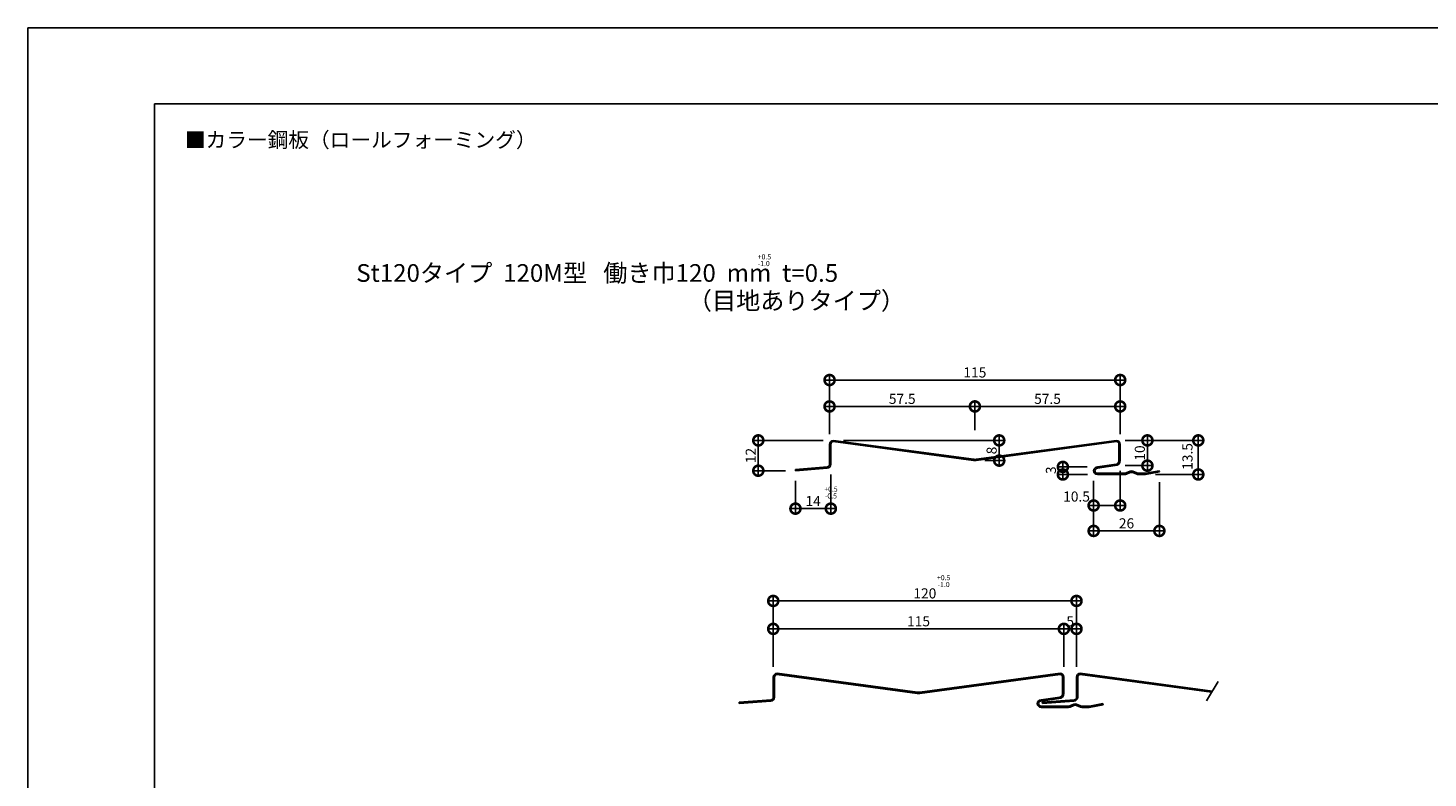
# Model space of a CAD drawing. Extents: x 0 to 229919, y 0 to 37833.
# Drawn here: x 0 to 554, y 297 to 594 of the extents above; entities that cross this region are included whole.
import ezdxf
from ezdxf.enums import TextEntityAlignment as Align

# ---------------------------------------------------------------- set-up
doc = ezdxf.new("R2010")
doc.units = 0
doc.header["$LTSCALE"] = 10
doc.header["$MEASUREMENT"] = 0
doc.layers.get('0').update_dxf_attribs({"linetype": 'CONTINUOUS'})
doc.layers.get('DEFPOINTS').update_dxf_attribs({"linetype": 'CONTINUOUS'})
for name, color, linetype in [('FORM', 7, 'CONTINUOUS'), ('MAIN', 4, 'CONTINUOUS'), ('SUB', 3, 'CONTINUOUS'), ('寸法', 7, 'CONTINUOUS')]:
    doc.layers.add(name, color=color, linetype=linetype)
doc.styles.add('MSPG', font='MS PGothic.ttf')
doc.styles.get("Standard").update_dxf_attribs({"font": 'romans.shx', "bigfont": 'bigfont.shx'})
doc.dimstyles.get("Standard").update_dxf_attribs({"dimtxt": 0.18, "dimasz": 0.18, "dimexe": 0.18, "dimexo": 0.0625, "dimgap": 0.09, "dimtad": 0, "dimtih": 1, "dimtoh": 1, "dimdec": 4, "dimzin": 0, "dimdsep": 46, "dimtxsty": 'Standard', "dimcen": 0.09, "dimadec": 0, "dimazin": 0, "dimtfac": 1, "dimtdec": 4, "dimtofl": 0, "dimtmove": 0, "dimatfit": 3, "dimfxl": 1, "dimtolj": 1, "dimtzin": 0, "dimarcsym": 0})

# ---------------------------------------------------------------- blocks, each defined once
blk = doc.blocks.new('_DOTSMALL')
at = {"color": 0, "linetype": 'ByBlock', "const_width": 0.5}
blk.add_lwpolyline([(-0.0625, 0, 1), (0.0625, 0, 1)], format="xyb", close=True, dxfattribs=at)
blk = doc.blocks.new('*D9')
at = {"layer": 'DEFPOINTS', "color": 0, "ltscale": 20}
for p in [(294.89, 367.12), (294.89, 336.97), (414.89, 336.97)]:
    blk.add_point(p, dxfattribs=at)
at = {"layer": '寸法', "color": 0, "lineweight": -2, "ltscale": 20}
for p, q in [((416.89, 367.12), (292.89, 367.12)), ((294.89, 340.97), (294.89, 369.12)), ((414.89, 340.97), (414.89, 369.12))]:
    blk.add_line(p, q, dxfattribs=at)
at = {"layer": '寸法', "color": 0, "lineweight": -2, "ltscale": 20, "xscale": 8, "yscale": 8, "zscale": 8, "rotation": 180}
blk.add_blockref('_DOTSMALL', (294.89, 367.12), dxfattribs=at)
at = {"layer": '寸法', "color": 0, "lineweight": -2, "ltscale": 20, "xscale": 8, "yscale": 8, "zscale": 8}
blk.add_blockref('_DOTSMALL', (414.89, 367.12), dxfattribs=at)
at = {"layer": '寸法', "color": 1, "ltscale": 20, "insert": (354.89, 370.12), "char_height": 4, "attachment_point": 5}
blk.add_mtext('\\A1;120', dxfattribs=at)
blk = doc.blocks.new('*D10')
at = {"layer": 'DEFPOINTS', "color": 0, "ltscale": 20}
for p in [(432.18, 454.6), (317.18, 429.19), (432.18, 429.19)]:
    blk.add_point(p, dxfattribs=at)
at = {"layer": '寸法', "color": 0, "lineweight": -2, "ltscale": 20}
for p, q in [((315.18, 454.6), (434.18, 454.6)), ((317.18, 433.19), (317.18, 456.6)), ((432.18, 433.19), (432.18, 456.6))]:
    blk.add_line(p, q, dxfattribs=at)
at = {"layer": '寸法', "color": 0, "lineweight": -2, "ltscale": 20, "xscale": 8, "yscale": 8, "zscale": 8, "rotation": 180}
blk.add_blockref('_DOTSMALL', (317.18, 454.6), dxfattribs=at)
at = {"layer": '寸法', "color": 0, "lineweight": -2, "ltscale": 20, "xscale": 8, "yscale": 8, "zscale": 8}
blk.add_blockref('_DOTSMALL', (432.18, 454.6), dxfattribs=at)
at = {"layer": '寸法', "color": 1, "ltscale": 20, "insert": (374.68, 457.6), "char_height": 4, "attachment_point": 5}
blk.add_mtext('\\A1;115', dxfattribs=at)
blk = doc.blocks.new('*D23')
at = {"color": 0, "lineweight": -2, "ltscale": 20}
for p, q in [((288.98, 432.69), (288.98, 416.69)), ((314.68, 430.69), (286.98, 430.69)), ((299.68, 418.69), (286.98, 418.69))]:
    blk.add_line(p, q, dxfattribs=at)
at = {"layer": 'DEFPOINTS', "color": 0, "ltscale": 20}
for p in [(318.68, 430.69), (288.98, 418.69), (303.68, 418.69)]:
    blk.add_point(p, dxfattribs=at)
at = {"color": 0, "lineweight": -2, "ltscale": 20, "xscale": 8, "yscale": 8, "zscale": 8}
for p, rotation in [((288.98, 430.69), 90), ((288.98, 418.69), 270)]:
    blk.add_blockref('_DOTSMALL', p, dxfattribs=dict(at, rotation=rotation))
at = {"color": 1, "ltscale": 20, "insert": (285.98, 424.69), "char_height": 4, "attachment_point": 5, "rotation": 90}
blk.add_mtext('\\A1;12', dxfattribs=at)
blk = doc.blocks.new('*D24')
at = {"color": 0, "lineweight": -2, "ltscale": 20}
for p, q in [((317.68, 417.19), (317.68, 401.67)), ((303.68, 414.69), (303.68, 401.67)), ((319.68, 403.67), (301.68, 403.67))]:
    blk.add_line(p, q, dxfattribs=at)
at = {"layer": 'DEFPOINTS', "color": 0, "ltscale": 20}
for p in [(317.68, 421.19), (303.68, 418.69), (303.68, 403.67)]:
    blk.add_point(p, dxfattribs=at)
at = {"color": 0, "lineweight": -2, "ltscale": 20, "xscale": 8, "yscale": 8, "zscale": 8, "rotation": 180}
blk.add_blockref('_DOTSMALL', (303.68, 403.67), dxfattribs=at)
at = {"color": 0, "lineweight": -2, "ltscale": 20, "xscale": 8, "yscale": 8, "zscale": 8}
blk.add_blockref('_DOTSMALL', (317.68, 403.67), dxfattribs=at)
at = {"color": 1, "ltscale": 20, "insert": (310.68, 406.67), "char_height": 4, "attachment_point": 5}
blk.add_mtext('\\A1;14', dxfattribs=at)
blk = doc.blocks.new('*D25')
at = {"color": 0, "lineweight": -2, "ltscale": 20}
for p, q in [((411.89, 356.06), (292.89, 356.06)), ((294.89, 340.97), (294.89, 358.06)), ((409.89, 340.97), (409.89, 358.06))]:
    blk.add_line(p, q, dxfattribs=at)
at = {"layer": 'DEFPOINTS', "color": 0, "ltscale": 20}
for p in [(294.89, 356.06), (294.89, 336.97), (409.89, 336.97)]:
    blk.add_point(p, dxfattribs=at)
at = {"color": 0, "lineweight": -2, "ltscale": 20, "xscale": 8, "yscale": 8, "zscale": 8, "rotation": 180}
blk.add_blockref('_DOTSMALL', (294.89, 356.06), dxfattribs=at)
at = {"color": 0, "lineweight": -2, "ltscale": 20, "xscale": 8, "yscale": 8, "zscale": 8}
blk.add_blockref('_DOTSMALL', (409.89, 356.06), dxfattribs=at)
at = {"color": 1, "ltscale": 20, "insert": (352.39, 359.06), "char_height": 4, "attachment_point": 5}
blk.add_mtext('\\A1;115', dxfattribs=at)
blk = doc.blocks.new('*D26')
at = {"color": 0, "lineweight": -2, "ltscale": 20}
for p, q in [((407.89, 356.06), (416.89, 356.06)), ((409.89, 340.97), (409.89, 358.06)), ((414.89, 340.97), (414.89, 358.06))]:
    blk.add_line(p, q, dxfattribs=at)
at = {"layer": 'DEFPOINTS', "color": 0, "ltscale": 20}
for p in [(414.89, 356.06), (409.89, 336.97), (414.89, 336.97)]:
    blk.add_point(p, dxfattribs=at)
at = {"color": 0, "lineweight": -2, "ltscale": 20, "xscale": 8, "yscale": 8, "zscale": 8, "rotation": 180}
blk.add_blockref('_DOTSMALL', (409.89, 356.06), dxfattribs=at)
at = {"color": 0, "lineweight": -2, "ltscale": 20, "xscale": 8, "yscale": 8, "zscale": 8}
blk.add_blockref('_DOTSMALL', (414.89, 356.06), dxfattribs=at)
at = {"color": 1, "ltscale": 20, "insert": (412.39, 359.06), "char_height": 4, "attachment_point": 5}
blk.add_mtext('\\A1;5', dxfattribs=at)
blk = doc.blocks.new('*D27')
at = {"color": 0, "lineweight": -2, "ltscale": 20}
for p, q in [((463.08, 415.19), (463.08, 432.69)), ((434.18, 430.69), (465.08, 430.69)), ((446.18, 417.19), (465.08, 417.19))]:
    blk.add_line(p, q, dxfattribs=at)
at = {"layer": 'DEFPOINTS', "color": 0, "ltscale": 20}
for p in [(430.18, 430.69), (463.08, 430.69), (442.18, 417.19)]:
    blk.add_point(p, dxfattribs=at)
at = {"color": 0, "lineweight": -2, "ltscale": 20, "xscale": 8, "yscale": 8, "zscale": 8}
for p, rotation in [((463.08, 430.69), 90), ((463.08, 417.19), 270)]:
    blk.add_blockref('_DOTSMALL', p, dxfattribs=dict(at, rotation=rotation))
at = {"color": 1, "ltscale": 20, "insert": (458.8, 424.33), "char_height": 4, "attachment_point": 5, "rotation": 90}
blk.add_mtext('\\A1;13.5', dxfattribs=at)
blk = doc.blocks.new('*D28')
at = {"color": 0, "lineweight": -2, "ltscale": 20}
for p, q in [((421.68, 414.69), (421.68, 392.85)), ((447.68, 414.19), (447.68, 392.85)), ((449.68, 394.85), (419.68, 394.85))]:
    blk.add_line(p, q, dxfattribs=at)
at = {"layer": 'DEFPOINTS', "color": 0, "ltscale": 20}
for p in [(421.68, 418.69), (447.68, 418.19), (421.68, 394.85)]:
    blk.add_point(p, dxfattribs=at)
at = {"color": 0, "lineweight": -2, "ltscale": 20, "xscale": 8, "yscale": 8, "zscale": 8, "rotation": 180}
blk.add_blockref('_DOTSMALL', (421.68, 394.85), dxfattribs=at)
at = {"color": 0, "lineweight": -2, "ltscale": 20, "xscale": 8, "yscale": 8, "zscale": 8}
blk.add_blockref('_DOTSMALL', (447.68, 394.85), dxfattribs=at)
at = {"color": 1, "ltscale": 20, "insert": (434.68, 397.85), "char_height": 4, "attachment_point": 5}
blk.add_mtext('\\A1;26', dxfattribs=at)
blk = doc.blocks.new('*D29')
at = {"color": 0, "lineweight": -2, "ltscale": 20}
for p, q in [((409.49, 415.19), (409.49, 422.19)), ((419.14, 420.19), (407.49, 420.19)), ((419.18, 417.19), (407.49, 417.19))]:
    blk.add_line(p, q, dxfattribs=at)
at = {"layer": 'DEFPOINTS', "color": 0, "ltscale": 20}
for p in [(409.49, 420.19), (423.14, 420.19), (423.18, 417.19)]:
    blk.add_point(p, dxfattribs=at)
at = {"color": 0, "lineweight": -2, "ltscale": 20, "xscale": 8, "yscale": 8, "zscale": 8}
for p, rotation in [((409.49, 420.19), 90), ((409.49, 417.19), 270)]:
    blk.add_blockref('_DOTSMALL', p, dxfattribs=dict(at, rotation=rotation))
at = {"color": 1, "ltscale": 20, "insert": (404.78, 418.89), "char_height": 4, "attachment_point": 5, "rotation": 90}
blk.add_mtext('\\A1;3', dxfattribs=at)
blk = doc.blocks.new('*D48')
at = {"color": 0, "lineweight": -2, "ltscale": 20}
for p, q in [((434.18, 444.14), (372.68, 444.14)), ((374.68, 434.69), (374.68, 446.14)), ((432.18, 437.19), (432.18, 446.14))]:
    blk.add_line(p, q, dxfattribs=at)
at = {"layer": 'DEFPOINTS', "color": 0, "ltscale": 20}
for p in [(374.68, 444.14), (432.18, 433.19), (374.68, 430.69)]:
    blk.add_point(p, dxfattribs=at)
at = {"color": 0, "lineweight": -2, "ltscale": 20, "xscale": 8, "yscale": 8, "zscale": 8, "rotation": 180}
blk.add_blockref('_DOTSMALL', (374.68, 444.14), dxfattribs=at)
at = {"color": 0, "lineweight": -2, "ltscale": 20, "xscale": 8, "yscale": 8, "zscale": 8}
blk.add_blockref('_DOTSMALL', (432.18, 444.14), dxfattribs=at)
at = {"color": 1, "ltscale": 20, "insert": (403.43, 447.14), "char_height": 4, "attachment_point": 5}
blk.add_mtext('\\A1;57.5', dxfattribs=at)
blk = doc.blocks.new('*D49')
at = {"color": 0, "lineweight": -2, "ltscale": 20}
for p, q in [((376.68, 444.14), (315.18, 444.14)), ((317.18, 438.69), (317.18, 446.14)), ((374.68, 438.69), (374.68, 446.14))]:
    blk.add_line(p, q, dxfattribs=at)
at = {"layer": 'DEFPOINTS', "color": 0, "ltscale": 20}
for p in [(317.18, 444.14), (317.18, 434.69), (374.68, 434.69)]:
    blk.add_point(p, dxfattribs=at)
at = {"color": 0, "lineweight": -2, "ltscale": 20, "xscale": 8, "yscale": 8, "zscale": 8, "rotation": 180}
blk.add_blockref('_DOTSMALL', (317.18, 444.14), dxfattribs=at)
at = {"color": 0, "lineweight": -2, "ltscale": 20, "xscale": 8, "yscale": 8, "zscale": 8}
blk.add_blockref('_DOTSMALL', (374.68, 444.14), dxfattribs=at)
at = {"color": 1, "ltscale": 20, "insert": (345.93, 447.14), "char_height": 4, "attachment_point": 5}
blk.add_mtext('\\A1;57.5', dxfattribs=at)
blk = doc.blocks.new('*D50')
at = {"color": 0, "lineweight": -2, "ltscale": 20}
for p, q in [((384.31, 420.69), (384.31, 432.69)), ((322.68, 430.69), (386.31, 430.69)), ((378.68, 422.69), (386.31, 422.69))]:
    blk.add_line(p, q, dxfattribs=at)
at = {"layer": 'DEFPOINTS', "color": 0, "ltscale": 20}
for p in [(318.68, 430.69), (384.31, 430.69), (374.68, 422.69)]:
    blk.add_point(p, dxfattribs=at)
at = {"color": 0, "lineweight": -2, "ltscale": 20, "xscale": 8, "yscale": 8, "zscale": 8}
for p, rotation in [((384.31, 430.69), 90), ((384.31, 422.69), 270)]:
    blk.add_blockref('_DOTSMALL', p, dxfattribs=dict(at, rotation=rotation))
at = {"color": 1, "ltscale": 20, "insert": (381.31, 426.69), "char_height": 4, "attachment_point": 5, "rotation": 90}
blk.add_mtext('\\A1;8', dxfattribs=at)
blk = doc.blocks.new('*D51')
at = {"color": 0, "lineweight": -2, "ltscale": 20}
for p, q in [((442.95, 418.69), (442.95, 432.69)), ((434.77, 430.69), (444.95, 430.69)), ((434.18, 420.69), (444.95, 420.69))]:
    blk.add_line(p, q, dxfattribs=at)
at = {"layer": 'DEFPOINTS', "color": 0, "ltscale": 20}
for p in [(430.77, 430.69), (442.95, 430.69), (430.18, 420.69)]:
    blk.add_point(p, dxfattribs=at)
at = {"color": 0, "lineweight": -2, "ltscale": 20, "xscale": 8, "yscale": 8, "zscale": 8}
for p, rotation in [((442.95, 430.69), 90), ((442.95, 420.69), 270)]:
    blk.add_blockref('_DOTSMALL', p, dxfattribs=dict(at, rotation=rotation))
at = {"color": 1, "ltscale": 20, "insert": (439.95, 425.69), "char_height": 4, "attachment_point": 5, "rotation": 90}
blk.add_mtext('\\A1;10', dxfattribs=at)
blk = doc.blocks.new('*D52')
at = {"color": 0, "lineweight": -2, "ltscale": 20}
for p, q in [((432.18, 418.69), (432.18, 402.91)), ((421.68, 414.69), (421.68, 402.91)), ((419.68, 404.91), (434.18, 404.91))]:
    blk.add_line(p, q, dxfattribs=at)
at = {"layer": 'DEFPOINTS', "color": 0, "ltscale": 20}
for p in [(432.18, 422.69), (421.68, 418.69), (432.18, 404.91)]:
    blk.add_point(p, dxfattribs=at)
at = {"color": 0, "lineweight": -2, "ltscale": 20, "xscale": 8, "yscale": 8, "zscale": 8, "rotation": 180}
blk.add_blockref('_DOTSMALL', (421.68, 404.91), dxfattribs=at)
at = {"color": 0, "lineweight": -2, "ltscale": 20, "xscale": 8, "yscale": 8, "zscale": 8}
blk.add_blockref('_DOTSMALL', (432.18, 404.91), dxfattribs=at)
at = {"color": 1, "ltscale": 20, "insert": (414.91, 408.46), "char_height": 4, "attachment_point": 5}
blk.add_mtext('\\A1;10.5', dxfattribs=at)

msp = doc.modelspace()

# ---------------------------------------------------------------- linework, layer by layer
at = {"layer": 'FORM', "color": 7, "linetype": 'Continuous'}
for p, q in [((0, 594), (840, 594)), ((0, 0), (0, 594))]:
    msp.add_line(p, q, dxfattribs=at)
at = {"layer": 'FORM', "color": 5, "linetype": 'Continuous'}
for p, q in [((810, 564), (50, 564)), ((50, 564), (50, 30))]:
    msp.add_line(p, q, dxfattribs=at)
at = {"layer": 'MAIN'}
for p, q in [((317.183, 429.192), (317.183, 421.192)), ((317.683, 429.192), (317.683, 421.192)), ((431.683, 429.192), (431.683, 422.692)), ((432.183, 429.192), (432.183, 422.692)), ((423.183, 417.692), (433.798, 417.692)), ((423.183, 417.192), (433.894, 417.192)), ((294.887, 336.973), (294.887, 328.973)), ((295.387, 336.973), (295.387, 328.973)), ((409.387, 336.973), (409.387, 330.473)), ((409.887, 336.973), (409.887, 330.473)), ((400.887, 325.473), (411.502, 325.473)), ((400.887, 324.973), (411.598, 324.973))]:
    msp.add_line(p, q, dxfattribs=at)
at = {"layer": 'MAIN', "ltscale": 20}
for p, q in [((374.152, 422.728), (318.653, 430.192)), ((374.218, 423.223), (318.683, 430.692)), ((375.148, 423.223), (430.683, 430.692)), ((375.214, 422.728), (430.713, 430.192)), ((423.144, 420.192), (430.635, 421.262)), ((316.36, 420.208), (303.643, 419.191)), ((303.683, 418.692), (303.643, 419.191)), ((316.183, 419.692), (303.683, 418.692)), ((423.183, 419.692), (430.183, 420.692)), ((434.541, 417.835), (436.126, 418.469)), ((434.637, 417.335), (436.126, 417.931)), ((437.24, 418.469), (438.825, 417.835)), ((437.24, 417.931), (438.729, 417.335)), ((439.472, 417.192), (442.183, 417.192)), ((439.568, 417.692), (441.958, 417.692)), ((447.683, 418.192), (442.183, 417.192)), ((447.593, 418.684), (442.315, 417.725)), ((447.683, 418.192), (447.593, 418.684)), ((351.856, 330.509), (296.357, 337.973)), ((351.922, 331.004), (296.387, 338.473)), ((352.852, 331.004), (408.387, 338.473)), ((352.918, 330.509), (408.417, 337.973)), ((294.064, 327.989), (281.347, 326.972)), ((281.387, 326.473), (281.347, 326.972)), ((293.887, 327.473), (281.387, 326.473)), ((400.848, 327.973), (408.339, 329.043)), ((400.887, 327.473), (407.887, 328.473)), ((412.245, 325.616), (413.83, 326.25)), ((412.341, 325.116), (413.83, 325.712)), ((414.944, 326.25), (416.529, 325.616)), ((414.944, 325.712), (416.433, 325.116)), ((417.176, 324.973), (419.887, 324.973)), ((417.272, 325.473), (419.662, 325.473)), ((425.387, 325.973), (419.887, 324.973)), ((425.298, 326.465), (420.019, 325.506)), ((425.387, 325.973), (425.298, 326.465))]:
    msp.add_line(p, q, dxfattribs=at)
for centre, radius, start, end in [((318.683, 429.192), 1.5, 90, 180), ((318.683, 429.192), 1, 91.71785, 180), ((430.683, 429.192), 1.5, 0, 90), ((430.683, 429.192), 1, 0, 88.28215), ((374.683, 426.692), 4, 262.37185, 277.62815), ((374.683, 426.692), 3.5, 262.37185, 277.62815), ((433.798, 419.692), 2, 270, 291.80141), ((433.894, 419.192), 2, 270, 291.80141), ((436.683, 417.077), 1.5, 68.19859, 111.80141), ((436.683, 416.538), 1.5, 68.19859, 111.80141), ((439.472, 419.192), 2, 248.19859, 270), ((439.568, 419.692), 2, 248.19859, 270), ((441.958, 419.692), 2, 270, 280.30485), ((296.387, 336.973), 1.5, 90, 180), ((296.387, 336.973), 1, 91.71785, 180), ((408.387, 336.973), 1.5, 0, 90), ((408.387, 336.973), 1, 0, 88.28215), ((352.387, 334.473), 4, 262.37185, 277.62815), ((352.387, 334.473), 3.5, 262.37185, 277.62815), ((411.502, 327.473), 2, 270, 291.80141), ((411.598, 326.973), 2, 270, 291.80141), ((414.387, 324.858), 1.5, 68.19859, 111.80141), ((414.387, 324.319), 1.5, 68.19859, 111.80141), ((417.176, 326.973), 2, 248.19859, 270), ((417.272, 327.473), 2, 248.19859, 270), ((419.662, 327.473), 2, 270, 280.30485)]:
    msp.add_arc(centre, radius, start, end, dxfattribs=at)
at = {"layer": 'MAIN'}
for centre, radius, start, end in [((316.183, 421.192), 1.5, 270, 0), ((316.183, 421.192), 1, 280.17655, 0), ((430.183, 422.692), 2, 270, 0), ((430.183, 422.692), 1.5, 287.52057, 0), ((423.183, 418.692), 1.5, 91.49376, 180), ((423.183, 418.692), 1.5, 180, 270), ((423.183, 418.692), 1, 90, 180), ((423.183, 418.692), 1, 180, 270), ((293.887, 328.973), 1.5, 270, 0), ((293.887, 328.973), 1, 280.17655, 0), ((400.887, 326.473), 1.5, 91.49376, 180), ((400.887, 326.473), 1, 90, 180), ((407.887, 330.473), 2, 270, 0), ((407.887, 330.473), 1.5, 287.52057, 0), ((400.887, 326.473), 1.5, 180, 270), ((400.887, 326.473), 1, 180, 270)]:
    msp.add_arc(centre, radius, start, end, dxfattribs=at)
at = {"layer": 'SUB', "ltscale": 20}
for p, q in [((468.369, 330.978), (416.357, 337.973)), ((468.657, 331.443), (416.387, 338.473)), ((414.064, 327.989), (401.347, 326.972)), ((401.387, 326.473), (401.347, 326.972)), ((413.887, 327.473), (401.387, 326.473))]:
    msp.add_line(p, q, dxfattribs=at)
at = {"layer": 'SUB'}
for p, q in [((414.887, 336.973), (414.887, 330.585)), ((414.887, 336.973), (414.887, 328.973)), ((415.387, 336.973), (415.387, 328.973)), ((470.967, 335.185), (466.296, 327.621))]:
    msp.add_line(p, q, dxfattribs=at)
at = {"layer": 'SUB', "ltscale": 20}
for radius, start in [(1.5, 90), (1, 91.71785)]:
    msp.add_arc((416.387, 336.973), radius, start, 180, dxfattribs=at)
at = {"layer": 'SUB'}
for radius, start in [(1.5, 270), (1, 280.17655)]:
    msp.add_arc((413.887, 328.973), radius, start, 0, dxfattribs=at)

# ---------------------------------------------------------------- texts
for s, height, p in [('+0.5', 2, (288.773, 502.375)), ('St120タイプ  120M型   働き巾120  mm  t=0.5', 7, (129.887, 493.483)), ('-1.0', 2, (288.773, 499.696)), ('（目地ありタイプ）', 7, (261.105, 482.499))]:
    msp.add_text(s, height=height).set_placement(p)
at = {"color": 1, "ltscale": 20, "char_height": 2, "attachment_point": 5}
for s, insert in [('+0.5', (317.737, 411.145)), ('-0.5', (317.737, 408.438)), ('+0.5', (362.327, 376.071)), ('-1.0', (362.327, 373.363))]:
    msp.add_mtext(s, dxfattribs=dict(at, insert=insert))
at = {"layer": 'FORM', "color": 7, "linetype": 'Continuous', "style": 'MSPG'}
msp.add_text('■カラー鋼板（ロールフォーミング）', height=6, dxfattribs=at).set_placement((62.086, 549.702), align=Align.MIDDLE_LEFT)

# ---------------------------------------------------------------- dimensions: what is measured, and where the dimension line sits
at = {"ltscale": 20}
for base, p1, p2, override, picture, middle in [((317.183, 444.138), (374.683, 434.692), (317.183, 434.692), {"dimscale": 2, "dimtxt": 2, "dimasz": 4, "dimexe": 1, "dimexo": 2, "dimgap": 0.5, "dimtad": 1, "dimtih": 0, "dimtoh": 0, "dimdec": 2, "dimzin": 12, "dimblk1": 'DOTSMALL', "dimblk2": 'DOTSMALL', "dimsah": 1, "dimcen": 1, "dimdle": 1, "dimclrt": 1, "dimtdec": 2, "dimtofl": 1, "dimldrblk": 'DOTSMALL', "dimtzin": 12}, '*D49', (345.933, 447.138)), ((374.683, 444.138), (432.183, 433.192), (374.683, 430.692), {"dimscale": 2, "dimtxt": 2, "dimasz": 4, "dimexe": 1, "dimexo": 2, "dimgap": 0.5, "dimtad": 1, "dimtih": 0, "dimtoh": 0, "dimdec": 2, "dimzin": 12, "dimblk1": 'DOTSMALL', "dimblk2": 'DOTSMALL', "dimsah": 1, "dimcen": 1, "dimdle": 1, "dimclrt": 1, "dimtdec": 2, "dimtofl": 1, "dimldrblk": 'DOTSMALL', "dimtzin": 12}, '*D48', (403.433, 447.138)), ((303.683, 403.673), (317.683, 421.192), (303.683, 418.692), {"dimscale": 2, "dimtxt": 2, "dimasz": 4, "dimexe": 1, "dimexo": 2, "dimgap": 0.5, "dimtad": 1, "dimtih": 0, "dimtoh": 0, "dimdec": 2, "dimzin": 12, "dimblk1": 'DOTSMALL', "dimblk2": 'DOTSMALL', "dimsah": 1, "dimcen": 1, "dimdle": 1, "dimclrt": 1, "dimtdec": 2, "dimtofl": 1, "dimldrblk": 'DOTSMALL', "dimtzin": 12}, '*D24', (310.683, 406.673)), ((421.683, 394.847), (447.683, 418.192), (421.683, 418.692), {"dimscale": 2, "dimtxt": 2, "dimasz": 4, "dimexe": 1, "dimexo": 2, "dimgap": 0.5, "dimtad": 1, "dimtih": 0, "dimtoh": 0, "dimdec": 2, "dimzin": 12, "dimblk1": 'DOTSMALL', "dimblk2": 'DOTSMALL', "dimsah": 1, "dimcen": 1, "dimdle": 1, "dimclrt": 1, "dimtdec": 2, "dimtofl": 1, "dimtmove": 2, "dimldrblk": 'DOTSMALL', "dimtzin": 12}, '*D28', (434.683, 397.847)), ((294.887, 356.058), (409.887, 336.973), (294.887, 336.973), {"dimscale": 2, "dimtxt": 2, "dimasz": 4, "dimexe": 1, "dimexo": 2, "dimgap": 0.5, "dimtad": 1, "dimtih": 0, "dimtoh": 0, "dimdec": 2, "dimzin": 12, "dimblk1": 'DOTSMALL', "dimblk2": 'DOTSMALL', "dimsah": 1, "dimcen": 1, "dimdle": 1, "dimclrt": 1, "dimtdec": 2, "dimtofl": 1, "dimtmove": 2, "dimldrblk": 'DOTSMALL', "dimtzin": 12}, '*D25', (352.387, 359.058)), ((414.887, 356.058), (409.887, 336.973), (414.887, 336.973), {"dimscale": 2, "dimtxt": 2, "dimasz": 4, "dimexe": 1, "dimexo": 2, "dimgap": 0.5, "dimtad": 1, "dimtih": 0, "dimtoh": 0, "dimdec": 2, "dimzin": 12, "dimblk1": 'DOTSMALL', "dimblk2": 'DOTSMALL', "dimsah": 1, "dimcen": 1, "dimdle": 1, "dimclrt": 1, "dimtdec": 2, "dimtofl": 1, "dimtmove": 2, "dimldrblk": 'DOTSMALL', "dimtzin": 12}, '*D26', (412.387, 359.058))]:
    dim = msp.add_linear_dim(base=base, p1=p1, p2=p2, dimstyle='Standard', override=override, dxfattribs=at)
    dim.commit()
    dim.dimension.update_dxf_attribs({"geometry": picture, "text_midpoint": middle})
for base, p1, p2, picture, middle in [((288.982, 418.692), (318.683, 430.692), (303.683, 418.692), '*D23', (285.982, 424.692)), ((384.315, 430.692), (374.683, 422.692), (318.683, 430.692), '*D50', (381.315, 426.692)), ((442.946, 430.69), (430.183, 420.692), (430.771, 430.69), '*D51', (439.946, 425.691))]:
    dim = msp.add_linear_dim(base=base, p1=p1, p2=p2, angle=90, dimstyle='Standard', override={"dimscale": 2, "dimtxt": 2, "dimasz": 4, "dimexe": 1, "dimexo": 2, "dimgap": 0.5, "dimtad": 1, "dimtih": 0, "dimtoh": 0, "dimdec": 2, "dimzin": 12, "dimblk1": 'DOTSMALL', "dimblk2": 'DOTSMALL', "dimsah": 1, "dimcen": 1, "dimdle": 1, "dimclrt": 1, "dimtdec": 2, "dimtofl": 1, "dimldrblk": 'DOTSMALL', "dimtzin": 12}, dxfattribs=at)
    dim.commit()
    dim.dimension.update_dxf_attribs({"geometry": picture, "text_midpoint": middle})
for base, p1, p2, picture, middle in [((463.083, 430.692), (442.183, 417.192), (430.183, 430.692), '*D27', (458.796, 424.327)), ((409.49, 420.192), (423.183, 417.192), (423.141, 420.192), '*D29', (404.778, 418.894))]:
    dim = msp.add_linear_dim(base=base, p1=p1, p2=p2, angle=90, dimstyle='Standard', override={"dimscale": 2, "dimtxt": 2, "dimasz": 4, "dimexe": 1, "dimexo": 2, "dimgap": 0.5, "dimtad": 1, "dimtih": 0, "dimtoh": 0, "dimdec": 2, "dimzin": 12, "dimblk1": 'DOTSMALL', "dimblk2": 'DOTSMALL', "dimsah": 1, "dimcen": 1, "dimdle": 1, "dimclrt": 1, "dimtdec": 2, "dimtofl": 1, "dimtmove": 2, "dimldrblk": 'DOTSMALL', "dimtzin": 12}, dxfattribs=at)
    dim.commit()
    dim.dimension.update_dxf_attribs({"geometry": picture, "text_midpoint": middle, "dimtype": 160})
dim = msp.add_linear_dim(base=(432.183, 404.908), p1=(421.683, 418.692), p2=(432.183, 422.692), dimstyle='Standard', override={"dimscale": 2, "dimtxt": 2, "dimasz": 4, "dimexe": 1, "dimexo": 2, "dimgap": 0.5, "dimtad": 1, "dimtih": 0, "dimtoh": 0, "dimdec": 2, "dimzin": 12, "dimblk1": 'DOTSMALL', "dimblk2": 'DOTSMALL', "dimsah": 1, "dimcen": 1, "dimdle": 1, "dimclrt": 1, "dimtdec": 2, "dimtofl": 1, "dimtmove": 2, "dimldrblk": 'DOTSMALL', "dimtzin": 12}, dxfattribs=at)
dim.commit()
dim.dimension.update_dxf_attribs({"geometry": '*D52', "text_midpoint": (414.906, 408.46), "dimtype": 160})
at = {"layer": '寸法', "ltscale": 20}
for base, p1, p2, picture, middle in [((432.183, 454.598), (317.183, 429.192), (432.183, 429.192), '*D10', (374.683, 457.598)), ((294.887, 367.118), (414.887, 336.973), (294.887, 336.973), '*D9', (354.887, 370.118))]:
    dim = msp.add_linear_dim(base=base, p1=p1, p2=p2, dimstyle='Standard', override={"dimscale": 2, "dimtxt": 2, "dimasz": 4, "dimexe": 1, "dimexo": 2, "dimgap": 0.5, "dimtad": 1, "dimtih": 0, "dimtoh": 0, "dimdec": 2, "dimzin": 12, "dimblk1": 'DOTSMALL', "dimblk2": 'DOTSMALL', "dimsah": 1, "dimcen": 1, "dimdle": 1, "dimclrt": 1, "dimtdec": 2, "dimtofl": 1, "dimtmove": 2, "dimtzin": 12}, dxfattribs=at)
    dim.commit()
    dim.dimension.update_dxf_attribs({"geometry": picture, "text_midpoint": middle})

doc.saveas('drawing.dxf')
